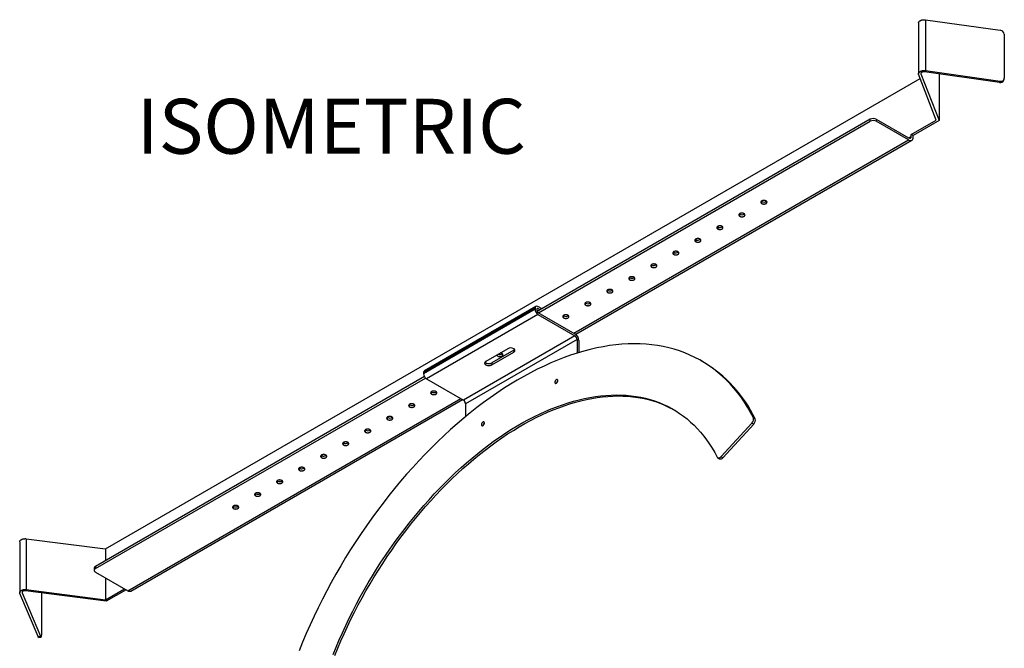
# Model space of a CAD drawing. Units: millimetres. Extents: x 69 to 1126, y 56 to 792.
# Drawn here: x 641 to 878, y 236 to 387 of the extents above; entities that cross this region are included whole.
import ezdxf

# ---------------------------------------------------------------- set-up
doc = ezdxf.new("R2010")
doc.units = ezdxf.units.MM
doc.layers.add('10', color=1, linetype='Continuous')
doc.styles.add('SLDTEXTSTYLE0', font='TXT', dxfattribs={"width": 0.663})

msp = doc.modelspace()

# ---------------------------------------------------------------- linework, layer by layer
at = {"color": 7, "linetype": 'Continuous', "lineweight": 25}
for p, q in [((859.084, 386.999), (859.084, 374.751)), ((859.084, 386.999), (877.076, 384.466)), ((857.391, 386.241), (857.391, 373.993)), ((878.048, 383.513), (878.048, 372.898)), ((661.455, 259.522), (857.795, 372.866)), ((861.66, 362.849), (857.408, 373.868)), ((857.904, 374.085), (857.904, 373.945)), ((857.904, 373.945), (862.332, 362.745)), ((876.929, 371.87), (858.836, 374.436)), ((859.084, 374.751), (877.076, 372.218)), ((862.332, 373.94), (862.332, 362.745)), ((877.85, 372.297), (877.997, 372.646)), ((876.929, 371.87), (877.076, 372.218)), ((845.758, 363.046), (765.482, 316.703)), ((845.758, 362.556), (845.758, 363.046)), ((847.172, 363.046), (847.172, 362.556)), ((847.172, 363.046), (854.989, 358.533)), ((765.832, 316.415), (845.758, 362.556)), ((854.991, 358.042), (847.172, 362.556)), ((855.626, 359.366), (861.66, 362.849)), ((862.332, 362.745), (856.052, 359.12)), ((854.989, 358.533), (855.626, 358.9)), ((856.052, 359.12), (855.626, 359.366)), ((855.626, 358.9), (855.626, 359.366)), ((856.052, 358.654), (856.052, 359.12)), ((774.358, 311.493), (854.991, 358.042)), ((774.78, 311.23), (855.741, 357.968)), ((819.59, 342.734), (819.59, 343.224)), ((814.287, 339.673), (814.287, 340.163)), ((808.983, 336.611), (808.983, 337.101)), ((803.68, 333.55), (803.68, 334.04)), ((798.377, 330.488), (798.377, 330.978)), ((793.073, 327.427), (793.073, 327.916)), ((787.77, 324.365), (787.77, 324.855)), ((782.467, 321.304), (782.467, 321.793)), ((765.173, 317.958), (738.303, 302.446)), ((766.664, 317.385), (765.643, 317.925)), ((777.163, 318.242), (777.163, 318.732)), ((764.966, 317.5), (738.096, 301.988)), ((764.966, 317.242), (738.096, 301.73)), ((765.673, 316.017), (738.803, 300.505)), ((764.966, 317.5), (764.966, 317.242)), ((765.661, 317.425), (765.39, 317.269)), ((765.39, 317.255), (765.39, 316.997)), ((766.22, 317.129), (765.661, 317.425)), ((765.673, 316.507), (774.6, 311.354)), ((765.673, 316.017), (774.6, 310.864)), ((771.86, 315.18), (771.86, 315.67)), ((774.6, 310.864), (747.73, 295.352)), ((775.113, 309.975), (748.243, 294.464)), ((775.113, 309.975), (775.113, 306.694)), ((775.537, 309.73), (775.537, 306.825)), ((758.425, 307.751), (753.122, 304.69)), ((759.839, 307.425), (754.536, 304.363)), ((754.536, 303.873), (759.839, 306.935)), ((755.95, 305.996), (755.95, 306.322)), ((759.839, 307.425), (759.839, 306.935)), ((754.536, 304.363), (754.536, 303.873)), ((805.424, 304.596), (805, 304.841)), ((738.096, 301.988), (738.096, 301.73)), ((738.312, 301.018), (659.036, 255.253)), ((659.036, 254.763), (738.575, 300.68)), ((738.803, 300.505), (747.73, 295.352)), ((740.04, 296.811), (740.04, 297.301)), ((666.855, 249.433), (747.063, 295.737)), ((667.605, 249.359), (747.503, 295.483)), ((734.737, 293.75), (734.737, 294.24)), ((748.243, 294.464), (748.243, 291.401)), ((729.434, 290.688), (729.434, 291.178)), ((817.235, 289.823), (809.791, 281.744)), ((817.659, 289.578), (810.215, 281.499)), ((817.659, 289.578), (817.235, 289.823)), ((817.594, 291.116), (818.018, 290.871)), ((724.13, 287.627), (724.13, 288.117)), ((718.827, 284.565), (718.827, 285.055)), ((713.524, 281.504), (713.524, 281.994)), ((809.006, 281.461), (809.43, 281.216)), ((809.791, 281.744), (810.215, 281.499)), ((708.22, 278.442), (708.22, 278.932)), ((702.917, 275.381), (702.917, 275.87)), ((697.614, 272.319), (697.614, 272.809)), ((692.311, 269.257), (692.311, 269.747)), ((640.796, 261.204), (640.796, 248.955)), ((642.368, 261.976), (642.368, 249.728)), ((642.368, 261.976), (661.455, 259.522)), ((661.455, 259.522), (661.455, 256.65)), ((658.743, 254.845), (658.743, 254.355)), ((659.036, 255.253), (659.036, 254.763)), ((659.036, 253.947), (666.855, 249.433)), ((661.455, 252.55), (661.455, 247.273)), ((641.384, 249.122), (641.384, 248.904)), ((661.635, 246.886), (642.234, 249.442)), ((642.368, 249.728), (661.455, 247.273)), ((661.455, 247.273), (666.025, 249.912)), ((666.451, 249.666), (661.635, 246.886)), ((645.226, 238.374), (640.839, 248.76)), ((641.384, 248.904), (645.828, 238.459)), ((646.067, 248.937), (646.067, 238.715)), ((645.226, 238.374), (645.828, 238.459)), ((645.365, 238.2), (645.969, 238.285))]:
    msp.add_line(p, q, dxfattribs=at)
at = {"color": 7, "linetype": 'Continuous', "lineweight": 25, "flags": 128}
for points in [[(857.391, 386.241), (857.391, 386.257), (857.395, 386.304), (857.404, 386.35), (857.418, 386.397), (857.437, 386.443), (857.46, 386.488), (857.488, 386.532), (857.521, 386.575), (857.557, 386.617), (857.599, 386.657), (857.644, 386.696), (857.693, 386.734), (857.747, 386.769), (857.803, 386.803), (857.864, 386.835), (857.927, 386.864), (857.993, 386.892), (858.062, 386.917), (858.134, 386.939), (858.207, 386.959), (858.283, 386.976), (858.36, 386.991), (858.439, 387.003), (858.519, 387.012), (858.6, 387.019), (858.681, 387.023), (858.762, 387.023), (858.844, 387.021), (858.925, 387.017), (859.005, 387.009), (859.084, 386.999)], [(857.408, 373.868), (857.398, 373.915), (857.392, 373.962), (857.391, 374.009), (857.395, 374.056), (857.404, 374.102), (857.418, 374.149), (857.437, 374.194), (857.46, 374.24), (857.488, 374.284), (857.521, 374.327), (857.557, 374.369), (857.599, 374.409), (857.644, 374.448), (857.693, 374.486), (857.747, 374.521), (857.803, 374.555), (857.864, 374.587), (857.927, 374.616), (857.993, 374.643), (858.062, 374.668), (858.134, 374.691), (858.207, 374.711), (858.283, 374.728), (858.36, 374.743), (858.439, 374.755), (858.519, 374.764), (858.6, 374.771), (858.681, 374.774), (858.762, 374.775), (858.844, 374.773), (858.925, 374.769), (859.005, 374.761), (859.084, 374.751)], [(858.836, 374.436), (858.775, 374.443), (858.713, 374.448), (858.651, 374.45), (858.589, 374.449), (858.527, 374.444), (858.466, 374.437), (858.406, 374.427), (858.348, 374.414), (858.292, 374.398), (858.238, 374.38), (858.187, 374.359), (858.14, 374.336), (858.095, 374.311), (858.055, 374.284), (858.018, 374.255), (857.986, 374.224), (857.959, 374.192), (857.936, 374.158), (857.918, 374.124), (857.905, 374.089), (857.897, 374.053), (857.894, 374.017), (857.896, 373.981), (857.904, 373.945)], [(820.65, 343.347), (820.606, 343.37), (820.559, 343.392), (820.508, 343.411), (820.455, 343.428), (820.4, 343.442), (820.343, 343.454), (820.285, 343.463), (820.226, 343.469), (820.165, 343.473), (820.105, 343.473), (820.045, 343.471), (819.985, 343.466), (819.926, 343.459), (819.868, 343.448), (819.812, 343.435), (819.758, 343.42), (819.707, 343.402), (819.658, 343.381), (819.612, 343.359), (819.569, 343.334), (819.53, 343.307), (819.494, 343.279), (819.463, 343.249), (819.436, 343.218), (819.414, 343.186), (819.396, 343.152), (819.382, 343.118), (819.374, 343.084), (819.37, 343.049), (819.372, 343.014), (819.378, 342.98), (819.388, 342.945), (819.404, 342.912), (819.424, 342.879), (819.449, 342.847), (819.478, 342.816), (819.512, 342.787), (819.549, 342.76), (819.59, 342.734)], [(819.59, 342.734), (819.634, 342.711), (819.682, 342.689), (819.732, 342.67), (819.785, 342.653), (819.84, 342.639), (819.897, 342.627), (819.955, 342.618), (820.015, 342.612), (820.075, 342.608), (820.135, 342.607), (820.196, 342.61), (820.255, 342.615), (820.314, 342.622), (820.372, 342.633), (820.428, 342.646), (820.482, 342.661), (820.534, 342.679), (820.583, 342.7), (820.629, 342.722), (820.671, 342.747), (820.711, 342.773), (820.746, 342.802), (820.777, 342.831), (820.804, 342.863), (820.827, 342.895), (820.845, 342.928), (820.858, 342.962), (820.866, 342.997), (820.87, 343.032), (820.869, 343.067), (820.863, 343.101), (820.852, 343.136), (820.836, 343.169), (820.816, 343.202), (820.791, 343.234), (820.762, 343.264), (820.729, 343.293), (820.691, 343.321), (820.65, 343.347)], [(815.347, 340.285), (815.303, 340.309), (815.255, 340.33), (815.205, 340.349), (815.152, 340.366), (815.097, 340.381), (815.04, 340.392), (814.982, 340.401), (814.922, 340.408), (814.862, 340.411), (814.802, 340.412), (814.741, 340.41), (814.682, 340.405), (814.623, 340.397), (814.565, 340.387), (814.509, 340.374), (814.455, 340.358), (814.403, 340.34), (814.354, 340.32), (814.308, 340.297), (814.266, 340.272), (814.226, 340.246), (814.191, 340.218), (814.16, 340.188), (814.133, 340.157), (814.11, 340.124), (814.092, 340.091), (814.079, 340.057), (814.071, 340.022), (814.067, 339.988), (814.068, 339.953), (814.074, 339.918), (814.085, 339.884), (814.101, 339.85), (814.121, 339.817), (814.146, 339.785), (814.175, 339.755), (814.208, 339.726), (814.246, 339.698), (814.287, 339.673)], [(814.287, 339.673), (814.331, 339.649), (814.378, 339.628), (814.429, 339.608), (814.482, 339.591), (814.537, 339.577), (814.594, 339.565), (814.652, 339.556), (814.711, 339.55), (814.772, 339.547), (814.832, 339.546), (814.892, 339.548), (814.952, 339.553), (815.011, 339.561), (815.069, 339.571), (815.125, 339.584), (815.179, 339.6), (815.23, 339.618), (815.279, 339.638), (815.325, 339.661), (815.368, 339.685), (815.407, 339.712), (815.443, 339.74), (815.474, 339.77), (815.501, 339.801), (815.523, 339.833), (815.541, 339.867), (815.555, 339.901), (815.563, 339.935), (815.567, 339.97), (815.565, 340.005), (815.559, 340.04), (815.549, 340.074), (815.533, 340.108), (815.513, 340.14), (815.488, 340.172), (815.459, 340.203), (815.425, 340.232), (815.388, 340.259), (815.347, 340.285)], [(810.044, 337.223), (809.999, 337.247), (809.952, 337.269), (809.902, 337.288), (809.849, 337.305), (809.794, 337.319), (809.737, 337.331), (809.678, 337.34), (809.619, 337.346), (809.559, 337.349), (809.498, 337.35), (809.438, 337.348), (809.378, 337.343), (809.319, 337.336), (809.262, 337.325), (809.206, 337.312), (809.152, 337.297), (809.1, 337.279), (809.051, 337.258), (809.005, 337.236), (808.962, 337.211), (808.923, 337.184), (808.888, 337.156), (808.857, 337.126), (808.83, 337.095), (808.807, 337.063), (808.789, 337.029), (808.776, 336.995), (808.767, 336.961), (808.764, 336.926), (808.765, 336.891), (808.771, 336.856), (808.782, 336.822), (808.797, 336.789), (808.818, 336.756), (808.843, 336.724), (808.872, 336.693), (808.905, 336.664), (808.942, 336.637), (808.983, 336.611)], [(808.983, 336.611), (809.028, 336.588), (809.075, 336.566), (809.126, 336.547), (809.178, 336.53), (809.234, 336.516), (809.29, 336.504), (809.349, 336.495), (809.408, 336.489), (809.468, 336.485), (809.529, 336.484), (809.589, 336.487), (809.649, 336.491), (809.708, 336.499), (809.765, 336.509), (809.821, 336.522), (809.875, 336.538), (809.927, 336.556), (809.976, 336.576), (810.022, 336.599), (810.065, 336.624), (810.104, 336.65), (810.139, 336.679), (810.17, 336.708), (810.197, 336.74), (810.22, 336.772), (810.238, 336.805), (810.251, 336.839), (810.26, 336.874), (810.263, 336.909), (810.262, 336.943), (810.256, 336.978), (810.245, 337.012), (810.23, 337.046), (810.209, 337.079), (810.185, 337.111), (810.155, 337.141), (810.122, 337.17), (810.085, 337.198), (810.044, 337.223)], [(804.741, 334.162), (804.696, 334.186), (804.649, 334.207), (804.598, 334.226), (804.545, 334.243), (804.49, 334.257), (804.433, 334.269), (804.375, 334.278), (804.316, 334.284), (804.256, 334.288), (804.195, 334.289), (804.135, 334.287), (804.075, 334.282), (804.016, 334.274), (803.958, 334.264), (803.902, 334.251), (803.848, 334.235), (803.797, 334.217), (803.748, 334.197), (803.702, 334.174), (803.659, 334.149), (803.62, 334.123), (803.585, 334.095), (803.553, 334.065), (803.526, 334.033), (803.504, 334.001), (803.486, 333.968), (803.473, 333.934), (803.464, 333.899), (803.46, 333.865), (803.462, 333.83), (803.468, 333.795), (803.479, 333.761), (803.494, 333.727), (803.514, 333.694), (803.539, 333.662), (803.568, 333.632), (803.602, 333.603), (803.639, 333.575), (803.68, 333.55)], [(803.68, 333.55), (803.724, 333.526), (803.772, 333.504), (803.822, 333.485), (803.875, 333.468), (803.93, 333.454), (803.987, 333.442), (804.045, 333.433), (804.105, 333.427), (804.165, 333.424), (804.225, 333.423), (804.286, 333.425), (804.345, 333.43), (804.404, 333.438), (804.462, 333.448), (804.518, 333.461), (804.572, 333.477), (804.624, 333.495), (804.673, 333.515), (804.719, 333.538), (804.761, 333.562), (804.801, 333.589), (804.836, 333.617), (804.867, 333.647), (804.894, 333.678), (804.917, 333.71), (804.935, 333.744), (804.948, 333.778), (804.956, 333.812), (804.96, 333.847), (804.959, 333.882), (804.953, 333.917), (804.942, 333.951), (804.926, 333.985), (804.906, 334.017), (804.881, 334.049), (804.852, 334.08), (804.819, 334.109), (804.782, 334.136), (804.741, 334.162)], [(799.437, 331.1), (799.393, 331.124), (799.345, 331.146), (799.295, 331.165), (799.242, 331.182), (799.187, 331.196), (799.13, 331.208), (799.072, 331.217), (799.012, 331.223), (798.952, 331.226), (798.892, 331.227), (798.832, 331.225), (798.772, 331.22), (798.713, 331.212), (798.655, 331.202), (798.599, 331.189), (798.545, 331.173), (798.493, 331.155), (798.444, 331.135), (798.398, 331.112), (798.356, 331.088), (798.317, 331.061), (798.281, 331.033), (798.25, 331.003), (798.223, 330.972), (798.2, 330.94), (798.182, 330.906), (798.169, 330.872), (798.161, 330.838), (798.157, 330.803), (798.158, 330.768), (798.164, 330.733), (798.175, 330.699), (798.191, 330.665), (798.211, 330.633), (798.236, 330.601), (798.265, 330.57), (798.298, 330.541), (798.336, 330.514), (798.377, 330.488)], [(798.377, 330.488), (798.421, 330.464), (798.469, 330.443), (798.519, 330.424), (798.572, 330.407), (798.627, 330.393), (798.684, 330.381), (798.742, 330.372), (798.802, 330.366), (798.862, 330.362), (798.922, 330.361), (798.982, 330.363), (799.042, 330.368), (799.101, 330.376), (799.159, 330.386), (799.215, 330.399), (799.269, 330.415), (799.32, 330.433), (799.369, 330.453), (799.415, 330.476), (799.458, 330.501), (799.497, 330.527), (799.533, 330.556), (799.564, 330.585), (799.591, 330.617), (799.613, 330.649), (799.631, 330.682), (799.645, 330.716), (799.653, 330.751), (799.657, 330.786), (799.656, 330.82), (799.649, 330.855), (799.639, 330.889), (799.623, 330.923), (799.603, 330.956), (799.578, 330.988), (799.549, 331.018), (799.515, 331.047), (799.478, 331.075), (799.437, 331.1)], [(794.134, 328.039), (794.09, 328.063), (794.042, 328.084), (793.992, 328.103), (793.939, 328.12), (793.884, 328.134), (793.827, 328.146), (793.768, 328.155), (793.709, 328.161), (793.649, 328.165), (793.589, 328.166), (793.528, 328.163), (793.468, 328.159), (793.41, 328.151), (793.352, 328.141), (793.296, 328.128), (793.242, 328.112), (793.19, 328.094), (793.141, 328.074), (793.095, 328.051), (793.052, 328.026), (793.013, 328), (792.978, 327.971), (792.947, 327.942), (792.92, 327.91), (792.897, 327.878), (792.879, 327.845), (792.866, 327.811), (792.857, 327.776), (792.854, 327.741), (792.855, 327.707), (792.861, 327.672), (792.872, 327.638), (792.888, 327.604), (792.908, 327.571), (792.933, 327.539), (792.962, 327.509), (792.995, 327.48), (793.032, 327.452), (793.073, 327.427)], [(793.073, 327.427), (793.118, 327.403), (793.165, 327.381), (793.216, 327.362), (793.269, 327.345), (793.324, 327.331), (793.381, 327.319), (793.439, 327.31), (793.498, 327.304), (793.558, 327.301), (793.619, 327.3), (793.679, 327.302), (793.739, 327.307), (793.798, 327.315), (793.855, 327.325), (793.911, 327.338), (793.965, 327.353), (794.017, 327.372), (794.066, 327.392), (794.112, 327.414), (794.155, 327.439), (794.194, 327.466), (794.229, 327.494), (794.261, 327.524), (794.288, 327.555), (794.31, 327.587), (794.328, 327.621), (794.341, 327.655), (794.35, 327.689), (794.353, 327.724), (794.352, 327.759), (794.346, 327.794), (794.335, 327.828), (794.32, 327.862), (794.299, 327.894), (794.275, 327.926), (794.245, 327.957), (794.212, 327.986), (794.175, 328.013), (794.134, 328.039)], [(788.831, 324.977), (788.786, 325.001), (788.739, 325.022), (788.688, 325.042), (788.635, 325.059), (788.58, 325.073), (788.523, 325.085), (788.465, 325.094), (788.406, 325.1), (788.346, 325.103), (788.285, 325.104), (788.225, 325.102), (788.165, 325.097), (788.106, 325.089), (788.049, 325.079), (787.993, 325.066), (787.938, 325.05), (787.887, 325.032), (787.838, 325.012), (787.792, 324.989), (787.749, 324.965), (787.71, 324.938), (787.675, 324.91), (787.643, 324.88), (787.616, 324.849), (787.594, 324.817), (787.576, 324.783), (787.563, 324.749), (787.554, 324.715), (787.55, 324.68), (787.552, 324.645), (787.558, 324.61), (787.569, 324.576), (787.584, 324.542), (787.605, 324.51), (787.629, 324.478), (787.658, 324.447), (787.692, 324.418), (787.729, 324.391), (787.77, 324.365)], [(787.77, 324.365), (787.814, 324.341), (787.862, 324.32), (787.912, 324.301), (787.965, 324.284), (788.02, 324.27), (788.077, 324.258), (788.136, 324.249), (788.195, 324.243), (788.255, 324.239), (788.315, 324.238), (788.376, 324.24), (788.436, 324.245), (788.494, 324.253), (788.552, 324.263), (788.608, 324.276), (788.662, 324.292), (788.714, 324.31), (788.763, 324.33), (788.809, 324.353), (788.852, 324.378), (788.891, 324.404), (788.926, 324.432), (788.957, 324.462), (788.984, 324.493), (789.007, 324.526), (789.025, 324.559), (789.038, 324.593), (789.047, 324.628), (789.05, 324.662), (789.049, 324.697), (789.043, 324.732), (789.032, 324.766), (789.016, 324.8), (788.996, 324.833), (788.971, 324.865), (788.942, 324.895), (788.909, 324.924), (788.872, 324.952), (788.831, 324.977)], [(783.527, 321.916), (783.483, 321.939), (783.435, 321.961), (783.385, 321.98), (783.332, 321.997), (783.277, 322.011), (783.22, 322.023), (783.162, 322.032), (783.102, 322.038), (783.042, 322.042), (782.982, 322.043), (782.922, 322.04), (782.862, 322.036), (782.803, 322.028), (782.745, 322.018), (782.689, 322.004), (782.635, 321.989), (782.583, 321.971), (782.534, 321.95), (782.488, 321.928), (782.446, 321.903), (782.407, 321.877), (782.371, 321.848), (782.34, 321.819), (782.313, 321.787), (782.291, 321.755), (782.273, 321.722), (782.259, 321.688), (782.251, 321.653), (782.247, 321.618), (782.248, 321.584), (782.254, 321.549), (782.265, 321.515), (782.281, 321.481), (782.301, 321.448), (782.326, 321.416), (782.355, 321.386), (782.388, 321.357), (782.426, 321.329), (782.467, 321.304)], [(782.467, 321.304), (782.511, 321.28), (782.559, 321.258), (782.609, 321.239), (782.662, 321.222), (782.717, 321.208), (782.774, 321.196), (782.832, 321.187), (782.892, 321.181), (782.952, 321.177), (783.012, 321.177), (783.072, 321.179), (783.132, 321.184), (783.191, 321.191), (783.249, 321.202), (783.305, 321.215), (783.359, 321.23), (783.411, 321.248), (783.46, 321.269), (783.506, 321.291), (783.548, 321.316), (783.587, 321.343), (783.623, 321.371), (783.654, 321.401), (783.681, 321.432), (783.704, 321.464), (783.721, 321.498), (783.735, 321.532), (783.743, 321.566), (783.747, 321.601), (783.746, 321.636), (783.74, 321.67), (783.729, 321.705), (783.713, 321.738), (783.693, 321.771), (783.668, 321.803), (783.639, 321.834), (783.606, 321.863), (783.568, 321.89), (783.527, 321.916)], [(778.224, 318.854), (778.18, 318.878), (778.132, 318.899), (778.082, 318.919), (778.029, 318.935), (777.974, 318.95), (777.917, 318.961), (777.859, 318.971), (777.799, 318.977), (777.739, 318.98), (777.679, 318.981), (777.618, 318.979), (777.559, 318.974), (777.5, 318.966), (777.442, 318.956), (777.386, 318.943), (777.332, 318.927), (777.28, 318.909), (777.231, 318.889), (777.185, 318.866), (777.142, 318.842), (777.103, 318.815), (777.068, 318.787), (777.037, 318.757), (777.01, 318.726), (776.987, 318.693), (776.969, 318.66), (776.956, 318.626), (776.948, 318.592), (776.944, 318.557), (776.945, 318.522), (776.951, 318.487), (776.962, 318.453), (776.978, 318.419), (776.998, 318.386), (777.023, 318.355), (777.052, 318.324), (777.085, 318.295), (777.122, 318.268), (777.163, 318.242)], [(777.163, 318.242), (777.208, 318.218), (777.255, 318.197), (777.306, 318.178), (777.359, 318.161), (777.414, 318.146), (777.471, 318.135), (777.529, 318.126), (777.588, 318.119), (777.648, 318.116), (777.709, 318.115), (777.769, 318.117), (777.829, 318.122), (777.888, 318.13), (777.946, 318.14), (778.002, 318.153), (778.056, 318.169), (778.107, 318.187), (778.156, 318.207), (778.202, 318.23), (778.245, 318.255), (778.284, 318.281), (778.319, 318.309), (778.351, 318.339), (778.378, 318.37), (778.4, 318.403), (778.418, 318.436), (778.431, 318.47), (778.44, 318.505), (778.444, 318.539), (778.442, 318.574), (778.436, 318.609), (778.425, 318.643), (778.41, 318.677), (778.389, 318.71), (778.365, 318.742), (778.336, 318.772), (778.302, 318.801), (778.265, 318.829), (778.224, 318.854)], [(772.921, 315.793), (772.876, 315.816), (772.829, 315.838), (772.778, 315.857), (772.726, 315.874), (772.67, 315.888), (772.614, 315.9), (772.555, 315.909), (772.496, 315.915), (772.436, 315.919), (772.375, 315.919), (772.315, 315.917), (772.255, 315.912), (772.196, 315.905), (772.139, 315.894), (772.083, 315.881), (772.029, 315.866), (771.977, 315.848), (771.928, 315.827), (771.882, 315.805), (771.839, 315.78), (771.8, 315.754), (771.765, 315.725), (771.733, 315.695), (771.707, 315.664), (771.684, 315.632), (771.666, 315.599), (771.653, 315.565), (771.644, 315.53), (771.641, 315.495), (771.642, 315.46), (771.648, 315.426), (771.659, 315.391), (771.674, 315.358), (771.695, 315.325), (771.719, 315.293), (771.749, 315.263), (771.782, 315.234), (771.819, 315.206), (771.86, 315.18)], [(771.86, 315.18), (771.904, 315.157), (771.952, 315.135), (772.002, 315.116), (772.055, 315.099), (772.11, 315.085), (772.167, 315.073), (772.226, 315.064), (772.285, 315.058), (772.345, 315.054), (772.406, 315.054), (772.466, 315.056), (772.526, 315.061), (772.585, 315.068), (772.642, 315.079), (772.698, 315.092), (772.752, 315.107), (772.804, 315.125), (772.853, 315.146), (772.899, 315.168), (772.942, 315.193), (772.981, 315.22), (773.016, 315.248), (773.047, 315.278), (773.074, 315.309), (773.097, 315.341), (773.115, 315.375), (773.128, 315.409), (773.137, 315.443), (773.14, 315.478), (773.139, 315.513), (773.133, 315.547), (773.122, 315.582), (773.106, 315.615), (773.086, 315.648), (773.061, 315.68), (773.032, 315.711), (772.999, 315.74), (772.962, 315.767), (772.921, 315.793)], [(817.594, 291.116), (816.903, 292.414), (816.175, 293.668), (815.409, 294.878), (814.605, 296.043), (813.765, 297.162), (812.888, 298.233), (811.976, 299.258), (811.029, 300.233), (810.048, 301.16), (809.033, 302.038), (807.985, 302.864), (806.906, 303.641), (805.794, 304.366), (804.652, 305.039), (803.481, 305.659), (802.28, 306.227), (801.051, 306.742), (799.794, 307.204), (798.511, 307.611), (797.202, 307.965), (795.869, 308.264), (794.512, 308.509), (793.131, 308.699), (791.729, 308.834), (790.306, 308.914), (788.863, 308.94), (787.401, 308.91), (785.921, 308.825), (784.424, 308.686), (782.911, 308.492), (781.383, 308.243), (779.841, 307.939), (778.287, 307.581), (776.721, 307.17), (775.144, 306.704), (773.557, 306.185), (771.962, 305.613), (770.36, 304.988), (768.751, 304.311), (767.138, 303.582), (765.52, 302.802), (763.899, 301.971), (762.276, 301.09), (760.653, 300.159), (759.03, 299.18), (757.409, 298.152), (755.79, 297.076), (754.175, 295.954), (752.565, 294.786), (750.961, 293.572), (749.364, 292.314), (747.776, 291.013), (746.196, 289.669), (744.627, 288.283), (743.069, 286.856), (741.524, 285.39), (739.992, 283.884), (738.475, 282.342), (736.974, 280.762), (735.489, 279.147), (734.023, 277.497), (732.575, 275.814), (731.146, 274.099), (729.739, 272.353), (728.353, 270.577), (726.989, 268.772), (725.65, 266.94), (724.334, 265.083), (723.045, 263.2), (721.781, 261.294), (720.545, 259.365), (719.336, 257.416), (718.157, 255.447), (717.007, 253.46), (715.888, 251.456), (714.8, 249.437), (713.744, 247.404), (712.72, 245.358), (711.73, 243.301), (710.774, 241.234), (709.853, 239.159), (708.967, 237.077), (708.117, 234.989)], [(755.95, 305.996), (755.995, 305.972), (756.042, 305.951), (756.093, 305.931), (756.145, 305.915), (756.201, 305.9), (756.257, 305.889), (756.316, 305.88), (756.375, 305.873), (756.435, 305.87), (756.496, 305.869), (756.556, 305.871), (756.616, 305.876), (756.675, 305.884), (756.732, 305.894), (756.788, 305.907), (756.842, 305.923), (756.894, 305.941), (756.943, 305.961), (756.989, 305.984), (757.032, 306.008), (757.071, 306.035), (757.106, 306.063), (757.137, 306.093), (757.164, 306.124), (757.187, 306.157), (757.205, 306.19), (757.218, 306.224), (757.227, 306.258), (757.23, 306.293), (757.229, 306.328), (757.223, 306.363), (757.212, 306.397), (757.197, 306.431), (757.176, 306.464), (757.152, 306.495), (757.122, 306.526), (757.089, 306.555), (757.052, 306.583), (757.011, 306.608)], [(759.839, 306.935), (759.888, 306.965), (759.933, 306.997), (759.973, 307.031), (760.01, 307.066), (760.042, 307.103), (760.069, 307.141), (760.092, 307.18), (760.109, 307.22), (760.122, 307.261), (760.13, 307.302), (760.132, 307.343), (760.13, 307.384), (760.122, 307.425), (760.109, 307.466), (760.092, 307.505), (760.069, 307.545), (760.042, 307.583), (760.01, 307.62), (759.973, 307.655), (759.933, 307.689), (759.888, 307.721), (759.839, 307.751)], [(753.122, 304.69), (753.074, 304.66), (753.03, 304.629), (752.99, 304.596), (752.954, 304.561), (752.923, 304.525), (752.895, 304.488), (752.873, 304.45), (752.855, 304.411), (752.841, 304.372), (752.833, 304.332), (752.829, 304.291), (752.83, 304.251), (752.836, 304.211), (752.847, 304.171), (752.863, 304.132), (752.883, 304.093), (752.908, 304.056), (752.938, 304.019), (752.972, 303.984), (753.01, 303.95), (753.052, 303.918), (753.098, 303.888), (753.147, 303.859), (753.2, 303.833), (753.255, 303.808), (753.314, 303.786), (753.375, 303.767), (753.438, 303.75), (753.503, 303.735), (753.57, 303.724), (753.638, 303.715), (753.707, 303.708), (753.777, 303.705), (753.846, 303.704), (753.916, 303.706), (753.985, 303.711), (754.054, 303.719), (754.121, 303.729), (754.187, 303.742), (754.251, 303.758), (754.314, 303.776), (754.374, 303.797), (754.431, 303.82), (754.485, 303.846), (754.536, 303.873)], [(770.092, 299.452), (770.128, 299.474), (770.162, 299.5), (770.197, 299.53), (770.23, 299.563), (770.261, 299.599), (770.291, 299.638), (770.32, 299.679), (770.345, 299.721), (770.369, 299.765), (770.389, 299.81), (770.407, 299.855), (770.421, 299.901), (770.433, 299.946), (770.441, 299.99), (770.445, 300.033), (770.446, 300.074), (770.443, 300.113), (770.437, 300.15), (770.427, 300.184), (770.415, 300.214), (770.399, 300.241), (770.379, 300.264), (770.357, 300.283), (770.333, 300.298), (770.306, 300.309), (770.277, 300.315), (770.246, 300.316), (770.213, 300.314), (770.18, 300.306), (770.145, 300.294), (770.11, 300.278), (770.075, 300.258), (770.04, 300.233), (770.005, 300.205), (769.971, 300.174), (769.939, 300.139), (769.908, 300.102), (769.879, 300.062), (769.852, 300.021), (769.827, 299.977), (769.805, 299.933), (769.786, 299.887), (769.77, 299.842), (769.757, 299.797), (769.748, 299.752), (769.742, 299.708), (769.739, 299.666), (769.74, 299.626), (769.744, 299.588), (769.752, 299.553), (769.763, 299.521), (769.778, 299.492), (769.795, 299.467), (769.816, 299.446), (769.839, 299.429), (769.865, 299.416), (769.893, 299.408), (769.923, 299.404), (769.955, 299.405), (769.988, 299.41), (770.022, 299.419), (770.057, 299.434), (770.092, 299.452)], [(716.306, 234.051), (717.024, 235.815), (717.772, 237.575), (718.55, 239.329), (719.358, 241.076), (720.194, 242.815), (721.058, 244.544), (721.951, 246.263), (722.87, 247.969), (723.815, 249.663), (724.787, 251.343), (725.783, 253.007), (726.804, 254.655), (727.848, 256.285), (728.915, 257.897), (730.005, 259.488), (731.116, 261.059), (732.248, 262.608), (733.399, 264.134), (734.57, 265.635), (735.76, 267.112), (736.966, 268.562), (738.19, 269.985), (739.429, 271.38), (740.683, 272.746), (741.952, 274.082), (743.233, 275.387), (744.528, 276.66), (745.833, 277.9), (747.149, 279.107), (748.475, 280.28), (749.81, 281.417), (751.152, 282.518), (752.502, 283.583), (753.857, 284.61), (755.218, 285.598), (756.583, 286.548), (757.951, 287.459), (759.321, 288.329), (760.692, 289.158), (762.064, 289.947), (763.436, 290.693), (764.806, 291.397), (766.173, 292.058), (767.537, 292.676), (768.897, 293.25), (770.251, 293.78), (771.6, 294.266), (772.941, 294.706), (774.274, 295.102), (775.598, 295.452), (776.912, 295.756), (778.216, 296.015), (779.508, 296.228), (780.787, 296.394), (782.053, 296.514), (783.305, 296.588), (784.541, 296.616), (785.762, 296.596), (786.965, 296.531), (788.151, 296.419), (789.319, 296.261), (790.467, 296.057), (791.595, 295.806), (792.702, 295.51), (793.788, 295.168), (794.851, 294.78), (795.891, 294.348), (796.907, 293.87), (797.899, 293.348), (798.866, 292.782), (799.807, 292.172), (800.721, 291.519), (801.608, 290.822), (802.467, 290.083), (803.299, 289.303), (804.101, 288.481), (804.873, 287.618), (805.616, 286.714), (806.328, 285.771), (807.01, 284.79), (807.659, 283.769), (808.277, 282.712), (808.863, 281.617)], [(741.101, 297.424), (741.057, 297.447), (741.009, 297.469), (740.959, 297.488), (740.906, 297.505), (740.851, 297.519), (740.794, 297.531), (740.735, 297.54), (740.676, 297.546), (740.616, 297.55), (740.556, 297.55), (740.495, 297.548), (740.435, 297.543), (740.377, 297.536), (740.319, 297.525), (740.263, 297.512), (740.209, 297.497), (740.157, 297.479), (740.108, 297.458), (740.062, 297.436), (740.019, 297.411), (739.98, 297.384), (739.945, 297.356), (739.914, 297.326), (739.887, 297.295), (739.864, 297.263), (739.846, 297.229), (739.833, 297.195), (739.824, 297.161), (739.821, 297.126), (739.822, 297.091), (739.828, 297.057), (739.839, 297.022), (739.855, 296.989), (739.875, 296.956), (739.9, 296.924), (739.929, 296.893), (739.962, 296.864), (739.999, 296.837), (740.04, 296.811)], [(740.04, 296.811), (740.085, 296.788), (740.132, 296.766), (740.183, 296.747), (740.236, 296.73), (740.291, 296.716), (740.347, 296.704), (740.406, 296.695), (740.465, 296.689), (740.525, 296.685), (740.586, 296.685), (740.646, 296.687), (740.706, 296.692), (740.765, 296.699), (740.822, 296.71), (740.878, 296.723), (740.932, 296.738), (740.984, 296.756), (741.033, 296.777), (741.079, 296.799), (741.122, 296.824), (741.161, 296.85), (741.196, 296.879), (741.228, 296.909), (741.255, 296.94), (741.277, 296.972), (741.295, 297.005), (741.308, 297.039), (741.317, 297.074), (741.32, 297.109), (741.319, 297.144), (741.313, 297.178), (741.302, 297.213), (741.287, 297.246), (741.266, 297.279), (741.242, 297.311), (741.212, 297.341), (741.179, 297.37), (741.142, 297.398), (741.101, 297.424)], [(716.73, 233.806), (717.448, 235.571), (718.196, 237.33), (718.975, 239.084), (719.782, 240.831), (720.618, 242.57), (721.483, 244.299), (722.375, 246.018), (723.294, 247.725), (724.24, 249.418), (725.211, 251.098), (726.207, 252.762), (727.228, 254.41), (728.272, 256.04), (729.34, 257.652), (730.429, 259.243), (731.54, 260.814), (732.672, 262.363), (733.824, 263.889), (734.995, 265.39), (736.184, 266.867), (737.391, 268.317), (738.614, 269.74), (739.853, 271.135), (741.108, 272.501), (742.376, 273.837), (743.658, 275.142), (744.952, 276.415), (746.257, 277.656), (747.574, 278.862), (748.9, 280.035), (750.234, 281.172), (751.577, 282.273), (752.926, 283.338), (754.282, 284.365), (755.642, 285.353), (757.007, 286.303), (758.375, 287.214), (759.745, 288.084), (761.117, 288.914), (762.489, 289.702), (763.86, 290.448), (765.23, 291.152), (766.597, 291.813), (767.961, 292.431), (769.321, 293.005), (770.676, 293.535), (772.024, 294.021), (773.365, 294.461), (774.698, 294.857), (776.022, 295.207), (777.337, 295.511), (778.64, 295.77), (779.932, 295.983), (781.212, 296.149), (782.477, 296.269), (783.729, 296.343), (784.966, 296.371), (786.186, 296.352), (787.39, 296.286), (788.576, 296.174), (789.743, 296.016), (790.891, 295.812), (792.019, 295.561), (793.126, 295.265), (794.212, 294.923), (795.275, 294.536), (796.315, 294.103), (797.332, 293.625), (798.324, 293.103), (798.462, 293.026)], [(735.798, 294.362), (735.753, 294.386), (735.706, 294.407), (735.655, 294.426), (735.602, 294.443), (735.547, 294.458), (735.49, 294.469), (735.432, 294.478), (735.373, 294.485), (735.313, 294.488), (735.252, 294.489), (735.192, 294.487), (735.132, 294.482), (735.073, 294.474), (735.016, 294.464), (734.96, 294.451), (734.905, 294.435), (734.854, 294.417), (734.805, 294.397), (734.759, 294.374), (734.716, 294.349), (734.677, 294.323), (734.642, 294.295), (734.61, 294.265), (734.583, 294.234), (734.561, 294.201), (734.543, 294.168), (734.53, 294.134), (734.521, 294.099), (734.517, 294.065), (734.519, 294.03), (734.525, 293.995), (734.536, 293.961), (734.551, 293.927), (734.572, 293.894), (734.596, 293.862), (734.625, 293.832), (734.659, 293.803), (734.696, 293.775), (734.737, 293.75)], [(734.737, 293.75), (734.781, 293.726), (734.829, 293.705), (734.879, 293.685), (734.932, 293.669), (734.987, 293.654), (735.044, 293.643), (735.103, 293.634), (735.162, 293.627), (735.222, 293.624), (735.282, 293.623), (735.343, 293.625), (735.403, 293.63), (735.461, 293.638), (735.519, 293.648), (735.575, 293.661), (735.629, 293.677), (735.681, 293.695), (735.73, 293.715), (735.776, 293.738), (735.819, 293.762), (735.858, 293.789), (735.893, 293.817), (735.924, 293.847), (735.951, 293.878), (735.974, 293.911), (735.992, 293.944), (736.005, 293.978), (736.014, 294.012), (736.017, 294.047), (736.016, 294.082), (736.01, 294.117), (735.999, 294.151), (735.983, 294.185), (735.963, 294.218), (735.938, 294.249), (735.909, 294.28), (735.876, 294.309), (735.839, 294.336), (735.798, 294.362)], [(730.494, 291.301), (730.45, 291.324), (730.402, 291.346), (730.352, 291.365), (730.299, 291.382), (730.244, 291.396), (730.187, 291.408), (730.129, 291.417), (730.069, 291.423), (730.009, 291.427), (729.949, 291.427), (729.889, 291.425), (729.829, 291.42), (729.77, 291.413), (729.712, 291.402), (729.656, 291.389), (729.602, 291.374), (729.55, 291.356), (729.501, 291.335), (729.455, 291.313), (729.413, 291.288), (729.374, 291.261), (729.338, 291.233), (729.307, 291.203), (729.28, 291.172), (729.258, 291.14), (729.24, 291.106), (729.226, 291.072), (729.218, 291.038), (729.214, 291.003), (729.215, 290.968), (729.221, 290.934), (729.232, 290.899), (729.248, 290.866), (729.268, 290.833), (729.293, 290.801), (729.322, 290.77), (729.355, 290.741), (729.393, 290.714), (729.434, 290.688)], [(729.434, 290.688), (729.478, 290.665), (729.526, 290.643), (729.576, 290.624), (729.629, 290.607), (729.684, 290.593), (729.741, 290.581), (729.799, 290.572), (729.859, 290.566), (729.919, 290.562), (729.979, 290.561), (730.039, 290.564), (730.099, 290.568), (730.158, 290.576), (730.216, 290.587), (730.272, 290.6), (730.326, 290.615), (730.378, 290.633), (730.427, 290.654), (730.473, 290.676), (730.515, 290.701), (730.554, 290.727), (730.59, 290.756), (730.621, 290.785), (730.648, 290.817), (730.67, 290.849), (730.688, 290.882), (730.702, 290.916), (730.71, 290.951), (730.714, 290.986), (730.713, 291.02), (730.707, 291.055), (730.696, 291.089), (730.68, 291.123), (730.66, 291.156), (730.635, 291.188), (730.606, 291.218), (730.573, 291.247), (730.535, 291.275), (730.494, 291.301)], [(752.415, 289.247), (752.45, 289.269), (752.485, 289.295), (752.519, 289.325), (752.552, 289.358), (752.584, 289.394), (752.614, 289.433), (752.642, 289.473), (752.668, 289.516), (752.691, 289.56), (752.712, 289.605), (752.729, 289.65), (752.744, 289.696), (752.755, 289.741), (752.763, 289.785), (752.767, 289.828), (752.768, 289.869), (752.765, 289.908), (752.759, 289.945), (752.75, 289.978), (752.737, 290.009), (752.721, 290.036), (752.702, 290.059), (752.68, 290.078), (752.655, 290.093), (752.628, 290.104), (752.599, 290.11), (752.568, 290.111), (752.536, 290.108), (752.502, 290.101), (752.467, 290.089), (752.432, 290.073), (752.397, 290.053), (752.362, 290.028), (752.327, 290), (752.294, 289.969), (752.261, 289.934), (752.23, 289.897), (752.201, 289.857), (752.174, 289.815), (752.15, 289.772), (752.128, 289.728), (752.108, 289.682), (752.092, 289.637), (752.08, 289.592), (752.07, 289.547), (752.064, 289.503), (752.061, 289.461), (752.062, 289.421), (752.066, 289.383), (752.074, 289.348), (752.086, 289.316), (752.1, 289.287), (752.118, 289.262), (752.138, 289.241), (752.162, 289.224), (752.187, 289.211), (752.215, 289.203), (752.246, 289.199), (752.277, 289.199), (752.31, 289.205), (752.345, 289.214), (752.379, 289.228), (752.415, 289.247)], [(725.191, 288.239), (725.147, 288.263), (725.099, 288.284), (725.049, 288.303), (724.996, 288.32), (724.941, 288.334), (724.884, 288.346), (724.826, 288.355), (724.766, 288.361), (724.706, 288.365), (724.646, 288.366), (724.585, 288.364), (724.526, 288.359), (724.467, 288.351), (724.409, 288.341), (724.353, 288.328), (724.299, 288.312), (724.247, 288.294), (724.198, 288.274), (724.152, 288.251), (724.109, 288.226), (724.07, 288.2), (724.035, 288.172), (724.004, 288.142), (723.977, 288.111), (723.954, 288.078), (723.936, 288.045), (723.923, 288.011), (723.915, 287.976), (723.911, 287.942), (723.912, 287.907), (723.918, 287.872), (723.929, 287.838), (723.945, 287.804), (723.965, 287.771), (723.99, 287.739), (724.019, 287.709), (724.052, 287.68), (724.089, 287.652), (724.13, 287.627)], [(724.13, 287.627), (724.175, 287.603), (724.222, 287.582), (724.273, 287.562), (724.326, 287.545), (724.381, 287.531), (724.438, 287.519), (724.496, 287.51), (724.555, 287.504), (724.615, 287.501), (724.676, 287.5), (724.736, 287.502), (724.796, 287.507), (724.855, 287.515), (724.912, 287.525), (724.969, 287.538), (725.023, 287.554), (725.074, 287.572), (725.123, 287.592), (725.169, 287.615), (725.212, 287.639), (725.251, 287.666), (725.286, 287.694), (725.318, 287.724), (725.345, 287.755), (725.367, 287.787), (725.385, 287.821), (725.398, 287.855), (725.407, 287.889), (725.411, 287.924), (725.409, 287.959), (725.403, 287.994), (725.392, 288.028), (725.377, 288.062), (725.356, 288.094), (725.332, 288.126), (725.303, 288.157), (725.269, 288.186), (725.232, 288.213), (725.191, 288.239)], [(719.888, 285.177), (719.843, 285.201), (719.796, 285.223), (719.745, 285.242), (719.693, 285.259), (719.637, 285.273), (719.581, 285.285), (719.522, 285.294), (719.463, 285.3), (719.403, 285.303), (719.342, 285.304), (719.282, 285.302), (719.222, 285.297), (719.163, 285.29), (719.106, 285.279), (719.05, 285.266), (718.996, 285.251), (718.944, 285.233), (718.895, 285.212), (718.849, 285.19), (718.806, 285.165), (718.767, 285.138), (718.732, 285.11), (718.7, 285.08), (718.673, 285.049), (718.651, 285.017), (718.633, 284.983), (718.62, 284.949), (718.611, 284.915), (718.608, 284.88), (718.609, 284.845), (718.615, 284.81), (718.626, 284.776), (718.641, 284.742), (718.662, 284.71), (718.686, 284.678), (718.716, 284.647), (718.749, 284.618), (718.786, 284.591), (718.827, 284.565)], [(718.827, 284.565), (718.871, 284.542), (718.919, 284.52), (718.969, 284.501), (719.022, 284.484), (719.077, 284.47), (719.134, 284.458), (719.193, 284.449), (719.252, 284.443), (719.312, 284.439), (719.373, 284.438), (719.433, 284.441), (719.493, 284.445), (719.552, 284.453), (719.609, 284.463), (719.665, 284.476), (719.719, 284.492), (719.771, 284.51), (719.82, 284.53), (719.866, 284.553), (719.909, 284.578), (719.948, 284.604), (719.983, 284.633), (720.014, 284.662), (720.041, 284.694), (720.064, 284.726), (720.082, 284.759), (720.095, 284.793), (720.104, 284.828), (720.107, 284.863), (720.106, 284.897), (720.1, 284.932), (720.089, 284.966), (720.073, 285), (720.053, 285.033), (720.028, 285.065), (719.999, 285.095), (719.966, 285.124), (719.929, 285.152), (719.888, 285.177)], [(714.584, 282.116), (714.54, 282.14), (714.493, 282.161), (714.442, 282.18), (714.389, 282.197), (714.334, 282.211), (714.277, 282.223), (714.219, 282.232), (714.159, 282.238), (714.099, 282.242), (714.039, 282.243), (713.979, 282.241), (713.919, 282.236), (713.86, 282.228), (713.802, 282.218), (713.746, 282.205), (713.692, 282.189), (713.641, 282.171), (713.592, 282.151), (713.546, 282.128), (713.503, 282.103), (713.464, 282.077), (713.428, 282.048), (713.397, 282.019), (713.37, 281.987), (713.348, 281.955), (713.33, 281.922), (713.316, 281.888), (713.308, 281.853), (713.304, 281.818), (713.305, 281.784), (713.312, 281.749), (713.322, 281.715), (713.338, 281.681), (713.358, 281.648), (713.383, 281.616), (713.412, 281.586), (713.446, 281.557), (713.483, 281.529), (713.524, 281.504)], [(713.524, 281.504), (713.568, 281.48), (713.616, 281.458), (713.666, 281.439), (713.719, 281.422), (713.774, 281.408), (713.831, 281.396), (713.889, 281.387), (713.949, 281.381), (714.009, 281.378), (714.069, 281.377), (714.13, 281.379), (714.189, 281.384), (714.248, 281.392), (714.306, 281.402), (714.362, 281.415), (714.416, 281.431), (714.468, 281.449), (714.517, 281.469), (714.563, 281.492), (714.605, 281.516), (714.645, 281.543), (714.68, 281.571), (714.711, 281.601), (714.738, 281.632), (714.761, 281.664), (714.779, 281.698), (714.792, 281.732), (714.8, 281.766), (714.804, 281.801), (714.803, 281.836), (714.797, 281.871), (714.786, 281.905), (714.77, 281.939), (714.75, 281.971), (714.725, 282.003), (714.696, 282.034), (714.663, 282.063), (714.625, 282.09), (714.584, 282.116)], [(808.863, 281.617), (808.885, 281.578), (808.911, 281.543), (808.939, 281.512), (808.97, 281.485), (809.004, 281.462), (809.041, 281.444), (809.08, 281.43), (809.121, 281.42), (809.164, 281.415), (809.208, 281.415), (809.254, 281.419), (809.302, 281.427), (809.35, 281.441), (809.399, 281.458), (809.449, 281.48), (809.499, 281.506), (809.549, 281.537), (809.599, 281.571), (809.648, 281.609), (809.697, 281.651), (809.744, 281.696), (809.791, 281.744)], [(709.281, 279.054), (709.237, 279.078), (709.189, 279.1), (709.139, 279.119), (709.086, 279.136), (709.031, 279.15), (708.974, 279.162), (708.916, 279.171), (708.856, 279.177), (708.796, 279.18), (708.736, 279.181), (708.675, 279.179), (708.616, 279.174), (708.557, 279.166), (708.499, 279.156), (708.443, 279.143), (708.389, 279.127), (708.337, 279.109), (708.288, 279.089), (708.242, 279.066), (708.2, 279.042), (708.16, 279.015), (708.125, 278.987), (708.094, 278.957), (708.067, 278.926), (708.044, 278.894), (708.026, 278.86), (708.013, 278.826), (708.005, 278.792), (708.001, 278.757), (708.002, 278.722), (708.008, 278.687), (708.019, 278.653), (708.035, 278.619), (708.055, 278.587), (708.08, 278.555), (708.109, 278.524), (708.142, 278.495), (708.18, 278.468), (708.22, 278.442)], [(708.22, 278.442), (708.265, 278.418), (708.312, 278.397), (708.363, 278.378), (708.416, 278.361), (708.471, 278.347), (708.528, 278.335), (708.586, 278.326), (708.645, 278.32), (708.706, 278.316), (708.766, 278.315), (708.826, 278.317), (708.886, 278.322), (708.945, 278.33), (709.003, 278.34), (709.059, 278.353), (709.113, 278.369), (709.164, 278.387), (709.213, 278.407), (709.259, 278.43), (709.302, 278.455), (709.341, 278.481), (709.377, 278.51), (709.408, 278.539), (709.435, 278.571), (709.457, 278.603), (709.475, 278.636), (709.489, 278.67), (709.497, 278.705), (709.501, 278.74), (709.499, 278.774), (709.493, 278.809), (709.482, 278.843), (709.467, 278.877), (709.447, 278.91), (709.422, 278.942), (709.393, 278.972), (709.359, 279.001), (709.322, 279.029), (709.281, 279.054)], [(703.978, 275.993), (703.933, 276.017), (703.886, 276.038), (703.836, 276.057), (703.783, 276.074), (703.728, 276.088), (703.671, 276.1), (703.612, 276.109), (703.553, 276.115), (703.493, 276.119), (703.432, 276.12), (703.372, 276.117), (703.312, 276.113), (703.253, 276.105), (703.196, 276.095), (703.14, 276.082), (703.086, 276.066), (703.034, 276.048), (702.985, 276.028), (702.939, 276.005), (702.896, 275.98), (702.857, 275.954), (702.822, 275.925), (702.791, 275.896), (702.764, 275.864), (702.741, 275.832), (702.723, 275.799), (702.71, 275.765), (702.701, 275.73), (702.698, 275.695), (702.699, 275.661), (702.705, 275.626), (702.716, 275.592), (702.731, 275.558), (702.752, 275.525), (702.777, 275.493), (702.806, 275.463), (702.839, 275.434), (702.876, 275.406), (702.917, 275.381)], [(702.917, 275.381), (702.962, 275.357), (703.009, 275.335), (703.06, 275.316), (703.112, 275.299), (703.167, 275.285), (703.224, 275.273), (703.283, 275.264), (703.342, 275.258), (703.402, 275.255), (703.463, 275.254), (703.523, 275.256), (703.583, 275.261), (703.642, 275.268), (703.699, 275.279), (703.755, 275.292), (703.809, 275.307), (703.861, 275.326), (703.91, 275.346), (703.956, 275.368), (703.999, 275.393), (704.038, 275.42), (704.073, 275.448), (704.104, 275.478), (704.131, 275.509), (704.154, 275.541), (704.172, 275.575), (704.185, 275.609), (704.194, 275.643), (704.197, 275.678), (704.196, 275.713), (704.19, 275.748), (704.179, 275.782), (704.164, 275.816), (704.143, 275.848), (704.118, 275.88), (704.089, 275.911), (704.056, 275.94), (704.019, 275.967), (703.978, 275.993)], [(698.675, 272.931), (698.63, 272.955), (698.583, 272.976), (698.532, 272.996), (698.479, 273.013), (698.424, 273.027), (698.367, 273.039), (698.309, 273.048), (698.25, 273.054), (698.189, 273.057), (698.129, 273.058), (698.069, 273.056), (698.009, 273.051), (697.95, 273.043), (697.892, 273.033), (697.836, 273.02), (697.782, 273.004), (697.731, 272.986), (697.682, 272.966), (697.636, 272.943), (697.593, 272.919), (697.554, 272.892), (697.519, 272.864), (697.487, 272.834), (697.46, 272.803), (697.438, 272.771), (697.42, 272.737), (697.407, 272.703), (697.398, 272.669), (697.394, 272.634), (697.396, 272.599), (697.402, 272.564), (697.413, 272.53), (697.428, 272.496), (697.448, 272.464), (697.473, 272.432), (697.502, 272.401), (697.536, 272.372), (697.573, 272.345), (697.614, 272.319)], [(697.614, 272.319), (697.658, 272.295), (697.706, 272.274), (697.756, 272.255), (697.809, 272.238), (697.864, 272.224), (697.921, 272.212), (697.979, 272.203), (698.039, 272.197), (698.099, 272.193), (698.159, 272.192), (698.22, 272.194), (698.279, 272.199), (698.338, 272.207), (698.396, 272.217), (698.452, 272.23), (698.506, 272.246), (698.558, 272.264), (698.607, 272.284), (698.653, 272.307), (698.695, 272.332), (698.735, 272.358), (698.77, 272.386), (698.801, 272.416), (698.828, 272.447), (698.851, 272.48), (698.869, 272.513), (698.882, 272.547), (698.89, 272.582), (698.894, 272.616), (698.893, 272.651), (698.887, 272.686), (698.876, 272.72), (698.86, 272.754), (698.84, 272.787), (698.815, 272.819), (698.786, 272.849), (698.753, 272.878), (698.716, 272.906), (698.675, 272.931)], [(693.371, 269.87), (693.327, 269.893), (693.279, 269.915), (693.229, 269.934), (693.176, 269.951), (693.121, 269.965), (693.064, 269.977), (693.006, 269.986), (692.946, 269.992), (692.886, 269.996), (692.826, 269.997), (692.766, 269.994), (692.706, 269.99), (692.647, 269.982), (692.589, 269.971), (692.533, 269.958), (692.479, 269.943), (692.427, 269.925), (692.378, 269.904), (692.332, 269.882), (692.29, 269.857), (692.251, 269.831), (692.215, 269.802), (692.184, 269.773), (692.157, 269.741), (692.134, 269.709), (692.116, 269.676), (692.103, 269.642), (692.095, 269.607), (692.091, 269.572), (692.092, 269.538), (692.098, 269.503), (692.109, 269.469), (692.125, 269.435), (692.145, 269.402), (692.17, 269.37), (692.199, 269.34), (692.232, 269.311), (692.27, 269.283), (692.311, 269.257)], [(692.311, 269.257), (692.355, 269.234), (692.403, 269.212), (692.453, 269.193), (692.506, 269.176), (692.561, 269.162), (692.618, 269.15), (692.676, 269.141), (692.736, 269.135), (692.796, 269.131), (692.856, 269.131), (692.916, 269.133), (692.976, 269.138), (693.035, 269.145), (693.093, 269.156), (693.149, 269.169), (693.203, 269.184), (693.254, 269.202), (693.303, 269.223), (693.349, 269.245), (693.392, 269.27), (693.431, 269.297), (693.467, 269.325), (693.498, 269.355), (693.525, 269.386), (693.547, 269.418), (693.565, 269.452), (693.579, 269.486), (693.587, 269.52), (693.591, 269.555), (693.59, 269.59), (693.583, 269.624), (693.573, 269.659), (693.557, 269.692), (693.537, 269.725), (693.512, 269.757), (693.483, 269.788), (693.449, 269.817), (693.412, 269.844), (693.371, 269.87)], [(640.796, 261.204), (640.798, 261.241), (640.804, 261.288), (640.815, 261.335), (640.831, 261.381), (640.852, 261.426), (640.878, 261.471), (640.908, 261.515), (640.943, 261.557), (640.982, 261.598), (641.025, 261.638), (641.072, 261.677), (641.123, 261.713), (641.178, 261.748), (641.236, 261.781), (641.298, 261.811), (641.363, 261.84), (641.431, 261.866), (641.501, 261.89), (641.573, 261.911), (641.648, 261.93), (641.724, 261.946), (641.802, 261.96), (641.882, 261.97), (641.962, 261.978), (642.043, 261.983), (642.124, 261.986), (642.206, 261.985), (642.287, 261.982), (642.368, 261.976)], [(659.036, 254.763), (658.987, 254.733), (658.942, 254.701), (658.902, 254.667), (658.865, 254.632), (658.833, 254.595), (658.806, 254.557), (658.784, 254.518), (658.766, 254.478), (658.753, 254.437), (658.746, 254.396), (658.743, 254.355), (658.746, 254.314), (658.753, 254.273), (658.766, 254.232), (658.784, 254.192), (658.806, 254.153), (658.833, 254.115), (658.865, 254.078), (658.902, 254.043), (658.942, 254.009), (658.987, 253.977), (659.036, 253.947)], [(640.839, 248.76), (640.821, 248.806), (640.808, 248.853), (640.8, 248.899), (640.796, 248.946), (640.798, 248.993), (640.804, 249.04), (640.815, 249.087), (640.831, 249.133), (640.852, 249.178), (640.878, 249.223), (640.908, 249.267), (640.943, 249.309), (640.982, 249.35), (641.025, 249.39), (641.072, 249.429), (641.123, 249.465), (641.178, 249.5), (641.236, 249.533), (641.298, 249.563), (641.363, 249.592), (641.431, 249.618), (641.501, 249.642), (641.573, 249.663), (641.648, 249.682), (641.724, 249.698), (641.802, 249.711), (641.882, 249.722), (641.962, 249.73), (642.043, 249.735), (642.124, 249.738), (642.206, 249.737), (642.287, 249.734), (642.368, 249.728)], [(642.234, 249.442), (642.172, 249.446), (642.11, 249.448), (642.048, 249.446), (641.986, 249.441), (641.925, 249.434), (641.865, 249.423), (641.808, 249.41), (641.752, 249.394), (641.698, 249.376), (641.648, 249.355), (641.601, 249.331), (641.557, 249.306), (641.517, 249.278), (641.481, 249.249), (641.449, 249.218), (641.422, 249.185), (641.4, 249.152), (641.382, 249.117), (641.37, 249.082), (641.362, 249.046), (641.36, 249.011), (641.363, 248.975), (641.371, 248.939), (641.384, 248.904)], [(645.365, 238.2), (645.354, 238.2), (645.339, 238.205), (645.324, 238.215), (645.309, 238.229), (645.293, 238.249), (645.276, 238.273), (645.26, 238.302), (645.243, 238.336), (645.226, 238.374)]]:
    msp.add_lwpolyline(points, dxfattribs=at)
at = {"color": 7, "linetype": 'Continuous', "lineweight": 25}
for centre, radius, start, end in [((876.983, 383.4), 1.07, 6.06395, 85.02215), ((877.276, 372.966), 0.774, 255.00615, 354.95514), ((846.465, 361.686), 1.532, 62.51531, 117.48469), ((846.465, 361.196), 1.532, 62.51531, 117.48469), ((855.237, 358.839), 0.394, 231.00531, 9.00545), ((855.404, 358.551), 0.656, 230.96741, 9.04334), ((819.888, 343.748), 0.602, 230.10666, 240.32165), ((820.114, 344.197), 1.105, 241.68149, 304.41674), ((814.585, 340.686), 0.602, 230.10666, 240.32165), ((814.811, 341.135), 1.105, 241.68149, 304.41674), ((809.281, 337.624), 0.602, 230.10666, 240.32165), ((809.507, 338.074), 1.105, 241.68149, 304.41674), ((803.978, 334.563), 0.602, 230.10666, 240.32165), ((804.204, 335.012), 1.105, 241.68149, 304.41674), ((798.675, 331.501), 0.602, 230.10666, 240.32165), ((798.901, 331.951), 1.105, 241.68149, 304.41674), ((793.372, 328.44), 0.602, 230.10666, 240.32165), ((793.597, 328.889), 1.105, 241.68149, 304.41674), ((788.068, 325.378), 0.602, 230.10666, 240.32165), ((788.294, 325.828), 1.105, 241.68149, 304.41674), ((782.765, 322.317), 0.602, 230.10666, 240.32165), ((782.991, 322.766), 1.105, 241.68149, 304.41674), ((765.393, 317.572), 0.433, 54.66154, 189.53256), ((777.462, 319.255), 0.602, 230.10666, 240.32165), ((777.688, 319.705), 1.105, 241.68149, 304.41674), ((766.496, 317.309), 1.532, 182.51112, 237.48888), ((765.561, 317.283), 0.173, 54.80876, 189.38534), ((766.001, 317.023), 0.612, 182.45345, 237.54655), ((772.158, 316.194), 0.602, 230.10666, 240.32165), ((772.384, 316.643), 1.105, 241.68149, 304.41674), ((773.505, 309.639), 2.034, 2.56334, 57.43666), ((774.001, 309.926), 1.113, 2.54379, 57.45621), ((756.162, 306.399), 0.456, 205.08381, 242.32754), ((756.473, 307.47), 1.115, 251.04573, 304.1523), ((756.529, 305.724), 1.007, 61.38133, 83.28173), ((759.132, 306.392), 1.532, 62.51531, 117.48469), ((759.492, 308.049), 0.715, 299.09532, 319.79935), ((753.845, 305.588), 1.406, 229.02016, 299.41933), ((788.804, 276.706), 32.467, 25.8667, 59.20849), ((738.604, 302.034), 0.51, 126.16771, 185.14447), ((739.626, 301.797), 1.532, 182.51112, 237.48888), ((770.971, 299.353), 0.814, 131.0302, 168.97518), ((770.971, 299.353), 0.814, 131.02632, 168.97906), ((740.339, 297.825), 0.602, 230.10666, 240.32165), ((740.564, 298.274), 1.105, 241.68149, 304.41674), ((735.035, 294.763), 0.602, 230.10666, 240.32165), ((735.261, 295.212), 1.105, 241.68149, 304.41674), ((747.131, 294.414), 1.113, 2.54379, 57.45621), ((729.732, 291.702), 0.602, 230.10666, 240.32165), ((729.958, 292.151), 1.105, 241.68149, 304.41674), ((753.293, 289.148), 0.814, 131.0302, 168.97518), ((753.293, 289.148), 0.814, 131.02632, 168.97906), ((816.348, 290.766), 1.294, 313.24814, 15.68998), ((816.772, 290.521), 1.294, 313.24814, 15.68998), ((724.429, 288.64), 0.602, 230.10666, 240.32165), ((724.655, 289.089), 1.105, 241.68149, 304.41674), ((719.125, 285.578), 0.602, 230.10666, 240.32165), ((719.351, 286.028), 1.105, 241.68149, 304.41674), ((713.822, 282.517), 0.602, 230.10666, 240.32165), ((714.048, 282.966), 1.105, 241.68149, 304.41674), ((809.636, 281.874), 0.69, 252.62513, 327.0443), ((708.519, 279.455), 0.602, 230.10666, 240.32165), ((708.745, 279.905), 1.105, 241.68149, 304.41674), ((703.215, 276.394), 0.602, 230.10666, 240.32165), ((703.441, 276.843), 1.105, 241.68149, 304.41674), ((697.912, 273.332), 0.602, 230.10666, 240.32165), ((698.138, 273.782), 1.105, 241.68149, 304.41674), ((692.609, 270.271), 0.602, 230.10666, 240.32165), ((692.835, 270.72), 1.105, 241.68149, 304.41674), ((659.252, 254.789), 0.512, 114.94719, 173.73266), ((667.294, 250.043), 0.751, 234.24439, 294.44515)]:
    msp.add_arc(centre, radius, start, end, dxfattribs=at)
for centre, major_axis, ratio, start_param, end_param in [((876.929, 372.687), (0.92, -0.392), 0.7929709, 5.0377796, 6.2852686), ((645.828, 239.275), (-0.14, 0.99), 0.1947682, 2.5123166, 4.083113)]:
    msp.add_ellipse(centre, major_axis=major_axis, ratio=ratio, start_param=start_param, end_param=end_param, dxfattribs=at)

# ---------------------------------------------------------------- texts
at = {"layer": '10', "insert": (668.985, 367.959), "char_height": 13.2292, "attachment_point": 1, "style": 'SLDTEXTSTYLE0'}
msp.add_mtext('ISOMETRIC', dxfattribs=at)

doc.saveas('drawing.dxf')
